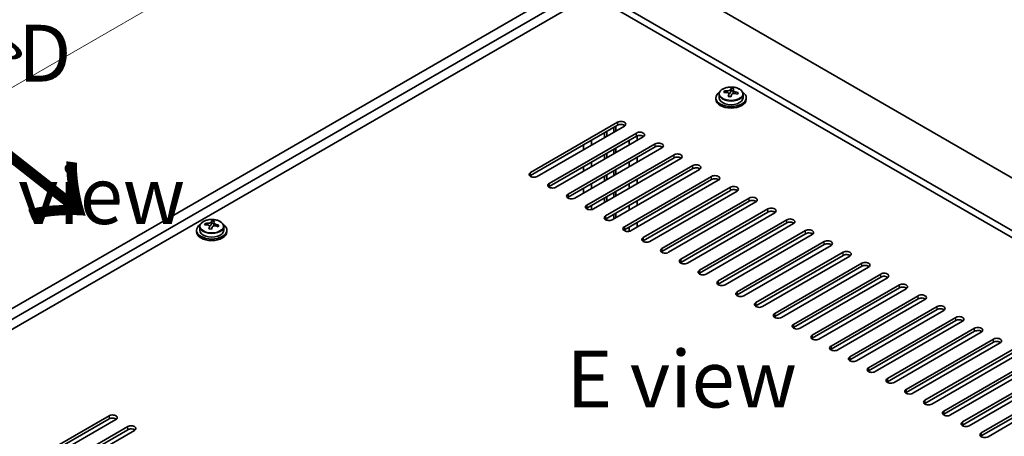
# Model space of a CAD drawing. Units: millimetres. Extents: x 87 to 11486, y 48 to 1734.
# Drawn here: x 418 to 677, y 1465 to 1575 of the extents above; entities that cross this region are included whole.
import ezdxf

# ---------------------------------------------------------------- set-up
doc = ezdxf.new("R2010")
doc.units = ezdxf.units.MM
doc.header["$LTSCALE"] = 6
doc.layers.get('Defpoints').update_dxf_attribs({"lineweight": 25})
for name, color, linetype, lineweight in [('Dimension (ISO)', 7, 'Continuous', 18), ('Symbol (ISO)', 7, 'Continuous', 18), ('Visible (ISO)', 7, 'Continuous', 35), ('Visible Narrow (ISO)', 7, 'Continuous', 25)]:
    doc.layers.add(name, color=color, linetype=linetype, lineweight=lineweight)
doc.styles.add('Note Text (TK)', font='txt')
doc.dimstyles.new('Default - Method 1b (TK)', dxfattribs={"dimscale": 6, "dimtxt": 2.5, "dimasz": 2.5, "dimexe": 1, "dimexo": 1.5, "dimgap": 1, "dimtad": 1, "dimtoh": 1, "dimrnd": 1e-08, "dimdsep": 46, "dimtxsty": 'Note Text (TK)', "dimcen": 0.09, "dimdle": 5, "dimclrd": 100, "dimclre": 100, "dimclrt": 7, "dimadec": 1, "dimazin": 1, "dimtfac": 1, "dimtmove": 0, "dimatfit": 3, "dimfxl": 1, "dimtolj": 1, "dimlwd": -1, "dimlwe": -1, "dimarcsym": 0})

# ---------------------------------------------------------------- blocks, each defined once
blk = doc.blocks.new('*D7')
at = {"layer": 'Defpoints', "color": 0}
for p in [(578.26, 1593.06), (294.51, 1487.44), (344.91, 1458.33)]:
    blk.add_point(p, dxfattribs=at)
at = {"layer": 'Dimension (ISO)', "color": 100}
for p, q in [((569.26, 1598.25), (521.85, 1625.62)), ((514.86, 1614.66), (307.5, 1494.94)), ((335.91, 1463.53), (288.51, 1490.9))]:
    blk.add_line(p, q, dxfattribs=at)
for points in [[(513.61, 1616.82), (516.11, 1612.49), (527.85, 1622.16)], [(306.25, 1497.1), (308.75, 1492.77), (294.51, 1487.44)]]:
    blk.add_solid(points, dxfattribs=at)
at = {"layer": 'Dimension (ISO)', "color": 7, "insert": (397.97, 1561.16), "char_height": 15, "attachment_point": 4, "rotation": 30, "style": 'Note Text (TK)'}
blk.add_mtext('\\A1;{\\Q-30.000;\\W0.816;\\H0.816x;330}', dxfattribs=at)

msp = doc.modelspace()

# ---------------------------------------------------------------- linework, layer by layer
at = {"layer": 'Visible (ISO)'}
for p, q in [((344.9138, 1458.3343), (578.2591, 1593.0563)), ((347.3887, 1456.9055), (580.7339, 1591.6274)), ((580.3804, 1590.6068), (879.4866, 1417.9178)), ((867.4657, 1410.9775), (568.3596, 1583.6666)), ((568.3596, 1581.8294), (361.3541, 1462.3148)), ((865.8747, 1410.059), (568.3596, 1581.8294)), ((603.4027, 1556.0829), (603.4027, 1556.4908)), ((605.0076, 1556.1285), (605.1674, 1556.5456)), ((605.1674, 1556.5456), (605.1674, 1557.1406)), ((605.1674, 1556.5456), (605.7126, 1556.476)), ((605.7126, 1555.9439), (605.7126, 1556.6667)), ((601.1291, 1554.6809), (601.1291, 1554.2727)), ((601.9791, 1555.6342), (601.9791, 1554.6809)), ((604.5456, 1555.0373), (604.5456, 1555.692)), ((608.2791, 1555.6342), (608.2791, 1554.6809)), ((609.1291, 1554.6809), (609.1291, 1554.2727)), ((552.2729, 1534.9829), (575.2539, 1548.251)), ((575.2539, 1547.4345), (552.2729, 1534.1665)), ((577.0216, 1547.2304), (554.0407, 1533.9623)), ((574.2286, 1545.6178), (574.2286, 1546.8426)), ((574.7942, 1545.9444), (574.7942, 1547.1692)), ((557.2226, 1532.1252), (580.2036, 1545.3933)), ((580.2036, 1544.5768), (557.2226, 1531.3087)), ((581.9714, 1544.3727), (558.9904, 1531.1046)), ((571.8244, 1544.2298), (571.8244, 1545.4545)), ((572.3901, 1544.5564), (572.3901, 1545.7811)), ((580.3804, 1543.4541), (580.3804, 1544.6616)), ((562.1724, 1529.2675), (585.1534, 1542.5355)), ((585.1534, 1541.719), (562.1724, 1528.451)), ((586.9211, 1541.5149), (563.9402, 1528.2469)), ((566.2382, 1541.0046), (566.2382, 1542.2294)), ((568.3596, 1542.2294), (568.3596, 1543.4541)), ((574.2286, 1539.9023), (574.2286, 1541.1271)), ((574.7942, 1540.2289), (574.7942, 1541.4537)), ((578.2591, 1543.4541), (578.2591, 1542.2294)), ((567.1221, 1526.4097), (590.1031, 1539.6778)), ((590.1031, 1538.8613), (567.1221, 1525.5932)), ((591.8709, 1538.6572), (568.8899, 1525.3891)), ((571.8244, 1538.5143), (571.8244, 1539.739)), ((572.3901, 1538.8409), (572.3901, 1540.0656)), ((580.3804, 1537.7386), (580.3804, 1538.9634)), ((566.2382, 1535.2891), (566.2382, 1536.5139)), ((568.3596, 1536.5139), (568.3596, 1537.7386)), ((572.0719, 1523.552), (595.0529, 1536.8201)), ((595.0529, 1536.0036), (572.0719, 1522.7355)), ((596.8206, 1535.7994), (573.8396, 1522.5314)), ((574.7942, 1534.5135), (574.7942, 1535.7382)), ((578.2591, 1537.7386), (578.2591, 1536.5139)), ((571.8244, 1532.7988), (571.8244, 1534.0236)), ((572.3901, 1533.1254), (572.3901, 1534.3502)), ((574.2286, 1534.1869), (574.2286, 1535.4116)), ((577.0216, 1520.6943), (600.0026, 1533.9623)), ((600.0026, 1533.1458), (577.0216, 1519.8778)), ((580.3804, 1532.0231), (580.3804, 1533.2479)), ((566.2382, 1529.5737), (566.2382, 1530.7984)), ((568.3596, 1530.7984), (568.3596, 1532.0231)), ((578.2591, 1532.0231), (578.2591, 1530.7984)), ((601.7704, 1532.9417), (578.7894, 1519.6736)), ((581.9714, 1517.8365), (604.9523, 1531.1046)), ((571.8244, 1527.0833), (571.8244, 1528.3081)), ((572.3901, 1527.4099), (572.3901, 1528.6347)), ((574.2286, 1528.4714), (574.2286, 1529.6961)), ((574.7942, 1528.798), (574.7942, 1530.0227)), ((604.9523, 1530.2881), (581.9714, 1517.02)), ((606.7201, 1530.084), (583.7391, 1516.8159)), ((586.9211, 1514.9788), (609.9021, 1528.2469)), ((568.3596, 1525.2072), (568.3596, 1526.3077)), ((578.2591, 1526.3077), (578.2591, 1525.0829)), ((580.3804, 1526.3077), (580.3804, 1527.5324)), ((609.9021, 1527.4304), (586.9211, 1514.1623)), ((611.6699, 1527.2262), (588.6889, 1513.9582)), ((591.8709, 1512.121), (614.8518, 1525.3891)), ((572.3901, 1522.3981), (572.3901, 1522.9192)), ((574.2286, 1522.7559), (574.2286, 1523.9807)), ((574.7942, 1523.0825), (574.7942, 1524.3073)), ((614.8518, 1524.5726), (591.8709, 1511.3045)), ((616.6196, 1524.3685), (593.6386, 1511.1004)), ((465.154, 1520.729), (465.154, 1519.7757)), ((466.5774, 1521.1775), (466.5774, 1521.5854)), ((467.7206, 1520.1321), (467.7206, 1520.7866)), ((468.1822, 1521.2232), (468.3419, 1521.6404)), ((468.3419, 1521.6404), (468.3419, 1522.2353)), ((468.3419, 1521.6404), (468.8873, 1521.5708)), ((468.8873, 1521.0388), (468.8873, 1521.7615)), ((471.454, 1520.729), (471.454, 1519.7757)), ((578.2591, 1520.5922), (578.2591, 1519.4917)), ((580.3804, 1520.5922), (580.3804, 1521.8169)), ((596.8206, 1509.2633), (619.8016, 1522.5314)), ((619.8016, 1521.7149), (596.8206, 1508.4468)), ((621.5694, 1521.5108), (598.5884, 1508.2427)), ((464.304, 1519.7757), (464.304, 1519.3675)), ((472.304, 1519.7757), (472.304, 1519.3675)), ((601.7704, 1506.4056), (624.7513, 1519.6736)), ((624.7513, 1518.8571), (601.7704, 1505.5891)), ((626.5191, 1518.653), (603.5381, 1505.3849)), ((606.7201, 1503.5478), (629.7011, 1516.8159)), ((629.7011, 1515.9994), (606.7201, 1502.7313)), ((631.4688, 1515.7953), (608.4879, 1502.5272)), ((611.6699, 1500.6901), (634.6508, 1513.9582)), ((634.6508, 1513.1417), (611.6699, 1499.8736)), ((636.4186, 1512.9375), (613.4376, 1499.6695)), ((616.6196, 1497.8324), (639.6006, 1511.1004)), ((639.6006, 1510.2839), (616.6196, 1497.0159)), ((641.3683, 1510.0798), (618.3874, 1496.8117)), ((621.5694, 1494.9746), (644.5503, 1508.2427)), ((644.5503, 1507.4262), (621.5694, 1494.1581)), ((646.3181, 1507.2221), (623.3371, 1493.954)), ((626.5191, 1492.1169), (649.5001, 1505.3849)), ((649.5001, 1504.5685), (626.5191, 1491.3004)), ((651.2678, 1504.3643), (628.2869, 1491.0963)), ((631.4688, 1489.2591), (654.4498, 1502.5272)), ((654.4498, 1501.7107), (631.4688, 1488.4426)), ((656.2176, 1501.5066), (633.2366, 1488.2385)), ((636.4186, 1486.4014), (659.3996, 1499.6695)), ((659.3996, 1498.853), (636.4186, 1485.5849)), ((661.1673, 1498.6489), (638.1864, 1485.3808)), ((641.3683, 1483.5437), (664.3493, 1496.8117)), ((664.3493, 1495.9952), (641.3683, 1482.7272)), ((666.1171, 1495.7911), (643.1361, 1482.523)), ((646.3181, 1480.6859), (669.2991, 1493.954)), ((669.2991, 1493.1375), (646.3181, 1479.8694)), ((671.0668, 1492.9334), (648.0859, 1479.6653)), ((651.2678, 1477.8282), (674.2488, 1491.0963)), ((674.2488, 1490.2798), (651.2678, 1477.0117)), ((676.0166, 1490.0756), (653.0356, 1476.8076)), ((656.2176, 1474.9705), (679.1986, 1488.2385)), ((679.1986, 1487.422), (656.2176, 1474.154)), ((680.9663, 1487.2179), (657.9854, 1473.9498)), ((661.1673, 1472.1127), (684.1483, 1485.3808)), ((684.1483, 1484.5643), (661.1673, 1471.2962)), ((685.9161, 1484.3602), (662.9351, 1471.0921)), ((666.1171, 1469.255), (689.0981, 1482.523)), ((689.0981, 1481.7065), (666.1171, 1468.4385)), ((690.8658, 1481.5024), (667.8848, 1468.2344)), ((671.0668, 1466.3972), (694.0478, 1479.6653)), ((694.0478, 1478.8488), (671.0668, 1465.5807)), ((695.8156, 1478.6447), (672.8346, 1465.3766)), ((418.2762, 1457.6199), (441.2571, 1470.888)), ((441.2571, 1470.0715), (418.2762, 1456.8034)), ((443.0249, 1469.8673), (420.0439, 1456.5993)), ((423.2259, 1454.7622), (446.2069, 1468.0302)), ((446.2069, 1467.2137), (423.2259, 1453.9457)), ((447.9746, 1467.0096), (424.9937, 1453.7415))]:
    msp.add_line(p, q, dxfattribs=at)
for centre, major_axis, ratio, start_param, end_param in [((603.3228, 1549.8083), (1.0054, 7.8735), 0.17632598, 0.58014933, 0.67341172), ((605.209, 1549.7862), (7.603, -2.9126), 0.79723009, 2.00396406, 2.09642907), ((604.7679, 1549.6238), (1.0313, 8.0762), 0.17632598, 0.39755639, 0.4900214), ((605.5286, 1550.6205), (7.4122, -2.8395), 0.79723009, 1.82057374, 1.91383613), ((605.4904, 1549.5315), (-1.0313, -8.0762), 0.17632598, 3.53914904, 3.63161406), ((605.1291, 1554.6809), (-4, 0), 0.57735027, 5.561933, 10.14603027), ((605.1291, 1554.2727), (-4, 0), 0.57735027, 0, 3.14159265), ((605.1291, 1554.6809), (3.15, 0), 0.57735027, 3.14159265, 6.28318531), ((605.0492, 1549.3691), (-7.603, 2.9126), 0.79723009, 5.14555671, 5.23802173), ((604.7679, 1549.6238), (1.0313, 8.0762), 0.17632598, 0.76353964, 0.85600466), ((604.7296, 1548.5348), (-7.4122, 2.8395), 0.79723009, 4.9621664, 5.05542878), ((604.285, 1556.2207), (0.74, 0), 0.57735027, 5.03597071, 6.06551618), ((605.4904, 1549.5315), (-1.0313, -8.0762), 0.17632598, 3.90513229, 3.99759731), ((606.4526, 1555.9439), (-0.74, 0), 0.57735027, 0, 0.25776769), ((605.0492, 1549.3691), (-7.603, 2.9126), 0.79723009, 4.77957345, 4.87203847), ((605.209, 1549.7862), (7.603, -2.9126), 0.79723009, 1.6379808, 1.73044582), ((606.9355, 1549.347), (-1.0054, -7.8735), 0.17632598, 3.72174198, 3.81500437), ((576.1377, 1547.7407), (1.25, 0), 0.57735027, 5.49778714, 8.6393798), ((576.1377, 1546.9242), (1.25, 0), 0.57735027, 0.60126422, 2.35619449), ((581.0875, 1544.883), (1.25, 0), 0.57735027, 5.49778714, 8.6393798), ((581.0875, 1544.0665), (-1.25, 0), 0.57735027, 3.74285687, 5.49778714), ((586.0372, 1542.0252), (1.25, 0), 0.57735027, 5.49778714, 8.6393798), ((586.0372, 1541.2087), (-1.25, 0), 0.57735027, 3.74285687, 5.49778714), ((590.987, 1539.1675), (1.25, 0), 0.57735027, 5.49778714, 8.6393798), ((590.987, 1538.351), (-1.25, 0), 0.57735027, 3.74285687, 5.49778714), ((595.9367, 1536.3098), (1.25, 0), 0.57735027, 5.49778714, 8.6393798), ((595.9367, 1535.4933), (-1.25, 0), 0.57735027, 3.74285687, 5.49778714), ((553.1568, 1534.4726), (-1.25, 0), 0.57735027, 5.49778714, 8.6393798), ((553.1568, 1533.6561), (1.25, 0), 0.57735027, 2.35619449, 2.54032844), ((600.8865, 1533.452), (1.25, 0), 0.57735027, 5.49778714, 8.6393798), ((600.8865, 1532.6355), (-1.25, 0), 0.57735027, 3.74285687, 5.49778714), ((558.1065, 1531.6149), (-1.25, 0), 0.57735027, 5.49778714, 8.6393798), ((558.1065, 1530.7984), (-1.25, 0), 0.57735027, 5.49778714, 5.68192109), ((605.8362, 1530.5943), (1.25, 0), 0.57735027, 5.49778714, 8.6393798), ((563.0563, 1528.7572), (-1.25, 0), 0.57735027, 5.49778714, 8.6393798), ((563.0563, 1527.9407), (-1.25, 0), 0.57735027, 5.49778714, 5.68192109), ((605.8362, 1529.7778), (-1.25, 0), 0.57735027, 3.74285687, 5.49778714), ((610.786, 1527.7365), (1.25, 0), 0.57735027, 5.49778714, 8.6393798), ((568.006, 1525.8994), (-1.25, 0), 0.57735027, 5.49778714, 8.6393798), ((568.006, 1525.0829), (-1.25, 0), 0.57735027, 5.49778714, 5.68192109), ((610.786, 1526.92), (-1.25, 0), 0.57735027, 3.74285687, 5.49778714), ((615.7357, 1524.8788), (1.25, 0), 0.57735027, 5.49778714, 8.6393798), ((572.9558, 1523.0417), (-1.25, 0), 0.57735027, 5.49778714, 8.6393798), ((615.7357, 1524.0623), (-1.25, 0), 0.57735027, 3.74285687, 5.49778714), ((620.6855, 1522.0211), (1.25, 0), 0.57735027, 5.49778714, 8.6393798), ((468.304, 1519.7757), (-4, 0), 0.57735027, 5.561933, 10.14603027), ((466.4975, 1514.9029), (1.0046, 7.8736), 0.17619667, 0.58013229, 0.67339468), ((468.2241, 1514.4638), (-7.6038, 2.9106), 0.79725868, 5.14535184, 5.23781685), ((468.3838, 1514.881), (7.6038, -2.9106), 0.79725868, 2.00375918, 2.0962242), ((467.9427, 1514.7185), (1.0305, 8.0763), 0.17619667, 0.76352261, 0.85598762), ((467.9047, 1513.6295), (-7.4129, 2.8376), 0.79725868, 4.96196152, 5.05522391), ((467.4596, 1521.3154), (0.74, 0), 0.57735027, 5.03640492, 6.06567838), ((467.9427, 1514.7185), (1.0305, 8.0763), 0.17619667, 0.39753935, 0.49000437), ((468.6652, 1514.6263), (-1.0305, -8.0763), 0.17619667, 3.90511526, 3.99758028), ((468.7032, 1515.7154), (7.4129, -2.8376), 0.79725868, 1.82036887, 1.91363126), ((469.6273, 1521.0388), (-0.74, 0), 0.57735027, 0, 0.25800223), ((468.6652, 1514.6263), (-1.0305, -8.0763), 0.17619667, 3.539132, 3.63159702), ((468.2241, 1514.4638), (-7.6038, 2.9106), 0.79725868, 4.77936858, 4.8718336), ((468.3838, 1514.881), (7.6038, -2.9106), 0.79725868, 1.63777593, 1.73024095), ((470.1104, 1514.4419), (-1.0046, -7.8736), 0.17619667, 3.72172495, 3.81498733), ((572.9558, 1522.2252), (-1.25, 0), 0.57735027, 5.49778714, 5.68192109), ((577.9055, 1520.1839), (-1.25, 0), 0.57735027, 5.49778714, 8.6393798), ((620.6855, 1521.2046), (-1.25, 0), 0.57735027, 3.74285687, 5.49778714), ((468.304, 1519.3675), (-4, 0), 0.57735027, 0, 3.14159265), ((468.304, 1519.7757), (3.15, 0), 0.57735027, 3.14159265, 6.28318531), ((577.9055, 1519.3675), (-1.25, 0), 0.57735027, 5.49778714, 5.68192109), ((582.8553, 1517.3262), (-1.25, 0), 0.57735027, 5.49778714, 8.6393798), ((625.6352, 1519.1633), (1.25, 0), 0.57735027, 5.49778714, 8.6393798), ((625.6352, 1518.3468), (-1.25, 0), 0.57735027, 3.74285687, 5.49778714), ((582.8553, 1516.5097), (-1.25, 0), 0.57735027, 5.49778714, 5.68192109), ((587.805, 1514.4685), (-1.25, 0), 0.57735027, 5.49778714, 8.6393798), ((630.585, 1516.3056), (1.25, 0), 0.57735027, 5.49778714, 8.6393798), ((630.585, 1515.4891), (-1.25, 0), 0.57735027, 3.74285687, 5.49778714), ((587.805, 1513.652), (-1.25, 0), 0.57735027, 5.49778714, 5.68192109), ((635.5347, 1513.4479), (1.25, 0), 0.57735027, 5.49778714, 8.6393798), ((635.5347, 1512.6314), (-1.25, 0), 0.57735027, 3.74285687, 5.49778714), ((592.7548, 1511.6107), (-1.25, 0), 0.57735027, 5.49778714, 8.6393798), ((592.7548, 1510.7942), (-1.25, 0), 0.57735027, 5.49778714, 5.68192109), ((640.4845, 1510.5901), (1.25, 0), 0.57735027, 5.49778714, 8.6393798), ((640.4845, 1509.7736), (-1.25, 0), 0.57735027, 3.74285687, 5.49778714), ((597.7045, 1508.753), (-1.25, 0), 0.57735027, 5.49778714, 8.6393798), ((597.7045, 1507.9365), (-1.25, 0), 0.57735027, 5.49778714, 5.68192109), ((645.4342, 1507.7324), (1.25, 0), 0.57735027, 5.49778714, 8.6393798), ((645.4342, 1506.9159), (-1.25, 0), 0.57735027, 3.74285687, 5.49778714), ((602.6542, 1505.8953), (-1.25, 0), 0.57735027, 5.49778714, 8.6393798), ((602.6542, 1505.0788), (-1.25, 0), 0.57735027, 5.49778714, 5.68192109), ((650.384, 1504.8746), (1.25, 0), 0.57735027, 5.49778714, 8.6393798), ((650.384, 1504.0581), (-1.25, 0), 0.57735027, 3.74285687, 5.49778714), ((607.604, 1503.0375), (-1.25, 0), 0.57735027, 5.49778714, 8.6393798), ((607.604, 1502.221), (-1.25, 0), 0.57735027, 5.49778714, 5.68192109), ((655.3337, 1502.0169), (1.25, 0), 0.57735027, 5.49778714, 8.6393798), ((612.5537, 1500.1798), (-1.25, 0), 0.57735027, 5.49778714, 8.6393798), ((612.5537, 1499.3633), (-1.25, 0), 0.57735027, 5.49778714, 5.68192109), ((655.3337, 1501.2004), (-1.25, 0), 0.57735027, 3.74285687, 5.49778714), ((660.2835, 1499.1592), (1.25, 0), 0.57735027, 5.49778714, 8.6393798), ((617.5035, 1497.322), (-1.25, 0), 0.57735027, 5.49778714, 8.6393798), ((617.5035, 1496.5055), (-1.25, 0), 0.57735027, 5.49778714, 5.68192109), ((660.2835, 1498.3427), (-1.25, 0), 0.57735027, 3.74285687, 5.49778714), ((665.2332, 1496.3014), (1.25, 0), 0.57735027, 5.49778714, 8.6393798), ((622.4532, 1494.4643), (-1.25, 0), 0.57735027, 5.49778714, 8.6393798), ((665.2332, 1495.4849), (-1.25, 0), 0.57735027, 3.74285687, 5.49778714), ((670.1829, 1493.4437), (1.25, 0), 0.57735027, 5.49778714, 8.6393798), ((622.4532, 1493.6478), (-1.25, 0), 0.57735027, 5.49778714, 5.68192109), ((627.403, 1491.6066), (-1.25, 0), 0.57735027, 5.49778714, 8.6393798), ((670.1829, 1492.6272), (-1.25, 0), 0.57735027, 3.74285687, 5.49778714), ((627.403, 1490.7901), (-1.25, 0), 0.57735027, 5.49778714, 5.68192109), ((632.3527, 1488.7488), (-1.25, 0), 0.57735027, 5.49778714, 8.6393798), ((675.1327, 1490.5859), (1.25, 0), 0.57735027, 5.49778714, 8.6393798), ((675.1327, 1489.7695), (-1.25, 0), 0.57735027, 3.74285687, 5.49778714), ((632.3527, 1487.9323), (-1.25, 0), 0.57735027, 5.49778714, 5.68192109), ((637.3025, 1485.8911), (-1.25, 0), 0.57735027, 5.49778714, 8.6393798), ((637.3025, 1485.0746), (-1.25, 0), 0.57735027, 5.49778714, 5.68192109), ((642.2522, 1483.0334), (-1.25, 0), 0.57735027, 5.49778714, 8.6393798), ((642.2522, 1482.2169), (-1.25, 0), 0.57735027, 5.49778714, 5.68192109), ((647.202, 1480.1756), (-1.25, 0), 0.57735027, 5.49778714, 8.6393798), ((647.202, 1479.3591), (-1.25, 0), 0.57735027, 5.49778714, 5.68192109), ((652.1517, 1477.3179), (-1.25, 0), 0.57735027, 5.49778714, 8.6393798), ((652.1517, 1476.5014), (-1.25, 0), 0.57735027, 5.49778714, 5.68192109), ((657.1015, 1474.4601), (-1.25, 0), 0.57735027, 5.49778714, 8.6393798), ((657.1015, 1473.6436), (-1.25, 0), 0.57735027, 5.49778714, 5.68192109), ((442.141, 1470.3777), (1.25, 0), 0.57735027, 5.49778714, 8.6393798), ((662.0512, 1471.6024), (-1.25, 0), 0.57735027, 5.49778714, 8.6393798), ((662.0512, 1470.7859), (-1.25, 0), 0.57735027, 5.49778714, 5.68192109), ((442.141, 1469.5612), (1.25, 0), 0.57735027, 0.60126422, 2.35619449), ((447.0908, 1467.5199), (1.25, 0), 0.57735027, 5.49778714, 8.6393798), ((667.001, 1468.7447), (-1.25, 0), 0.57735027, 5.49778714, 8.6393798), ((667.001, 1467.9282), (-1.25, 0), 0.57735027, 5.49778714, 5.68192109), ((447.0908, 1466.7034), (-1.25, 0), 0.57735027, 3.74285687, 5.49778714), ((671.9507, 1465.8869), (-1.25, 0), 0.57735027, 5.49778714, 8.6393798), ((671.9507, 1465.0704), (-1.25, 0), 0.57735027, 5.49778714, 5.68192109)]:
    msp.add_ellipse(centre, major_axis=major_axis, ratio=ratio, start_param=start_param, end_param=end_param, dxfattribs=at)
for points, knots in [([(601.9791, 1555.6342), (601.9791, 1555.8287), (602.0293, 1556.0225), (602.2239, 1556.3946), (602.3725, 1556.5718), (602.7576, 1556.8953), (602.9986, 1557.0396), (603.5446, 1557.2757), (603.85, 1557.3671), (604.4922, 1557.4879), (604.8287, 1557.5176), (605.5003, 1557.5131), (605.8351, 1557.4791), (606.4709, 1557.3502), (606.7718, 1557.2553), (607.3103, 1557.012), (607.5477, 1556.8633), (607.9313, 1556.5243), (608.0784, 1556.334), (608.2417, 1555.9703), (608.2791, 1555.8024), (608.2791, 1555.6342)], [1.3531272, 1.3531272, 1.3531272, 1.3531272, 1.64628527, 1.64628527, 1.95530068, 1.95530068, 2.28106049, 2.28106049, 2.60892566, 2.60892566, 2.93547521, 2.93547521, 3.26146237, 3.26146237, 3.58809187, 3.58809187, 3.91601536, 3.91601536, 4.2411655, 4.2411655, 4.49471985, 4.49471985, 4.49471985, 4.49471985]), ([(604.1252, 1556.5103), (604.2154, 1556.5092), (604.316, 1556.5162), (604.5105, 1556.548), (604.6043, 1556.5727), (604.7616, 1556.6306), (604.8353, 1556.6676), (604.9483, 1556.749), (604.9876, 1556.7935), (605.0076, 1556.8352)], [0.113199271, 0.113199271, 0.113199271, 0.113199271, 0.141183811, 0.141183811, 0.169168352, 0.169168352, 0.197152892, 0.197152892, 0.225137433, 0.225137433, 0.225137433, 0.225137433]), ([(605.7301, 1556.7429), (605.7101, 1556.7012), (605.7067, 1556.6522), (605.7409, 1556.5519), (605.7786, 1556.5007), (605.8789, 1556.4099), (605.9481, 1556.3644), (606.11, 1556.2872), (606.2026, 1556.2554), (606.2928, 1556.2335)], [0, 0, 0, 0, 0.027984541, 0.027984541, 0.055969081, 0.055969081, 0.083953622, 0.083953622, 0.111938162, 0.111938162, 0.111938162, 0.111938162]), ([(604.5281, 1555.5837), (604.5481, 1555.6462), (604.5515, 1555.7133), (604.5173, 1555.8376), (604.4797, 1555.8947), (604.3794, 1555.9855), (604.3102, 1556.0251), (604.1483, 1556.0783), (604.0556, 1556.092), (603.9654, 1556.0932)], [0.225164225, 0.225164225, 0.225164225, 0.225164225, 0.253148765, 0.253148765, 0.281133306, 0.281133306, 0.309117846, 0.309117846, 0.337102387, 0.337102387, 0.337102387, 0.337102387]), ([(606.133, 1555.8164), (606.0428, 1555.8383), (605.9422, 1555.8493), (605.7478, 1555.8415), (605.654, 1555.8227), (605.4967, 1555.7648), (605.423, 1555.7219), (605.31, 1555.6165), (605.2706, 1555.554), (605.2507, 1555.4915)], [0.338363496, 0.338363496, 0.338363496, 0.338363496, 0.366348036, 0.366348036, 0.394332577, 0.394332577, 0.422317117, 0.422317117, 0.450301658, 0.450301658, 0.450301658, 0.450301658]), ([(465.154, 1520.729), (465.154, 1520.9234), (465.2042, 1521.1173), (465.3987, 1521.4894), (465.5473, 1521.6666), (465.9324, 1521.9901), (466.1734, 1522.1344), (466.7194, 1522.3705), (467.0248, 1522.4619), (467.667, 1522.5827), (468.0036, 1522.6123), (468.6751, 1522.6079), (469.0099, 1522.5738), (469.6458, 1522.445), (469.9466, 1522.3501), (470.4851, 1522.1067), (470.7225, 1521.9581), (471.1061, 1521.6191), (471.2533, 1521.4287), (471.4165, 1521.065), (471.454, 1520.8972), (471.454, 1520.729)], [1.35328939, 1.35328939, 1.35328939, 1.35328939, 1.64644747, 1.64644747, 1.95546287, 1.95546287, 2.28122268, 2.28122268, 2.60908785, 2.60908785, 2.93563741, 2.93563741, 3.26162456, 3.26162456, 3.58825406, 3.58825406, 3.91617756, 3.91617756, 4.2413277, 4.2413277, 4.49488205, 4.49488205, 4.49488205, 4.49488205]), ([(467.7031, 1520.6785), (467.7231, 1520.7409), (467.7265, 1520.808), (467.6922, 1520.9323), (467.6546, 1520.9894), (467.5543, 1521.0802), (467.485, 1521.1198), (467.3232, 1521.173), (467.2305, 1521.1867), (467.1403, 1521.1878)], [0.225164225, 0.225164225, 0.225164225, 0.225164225, 0.253148765, 0.253148765, 0.281133306, 0.281133306, 0.309117846, 0.309117846, 0.337102387, 0.337102387, 0.337102387, 0.337102387]), ([(467.3, 1521.605), (467.3902, 1521.6039), (467.4908, 1521.6109), (467.6852, 1521.6427), (467.779, 1521.6674), (467.9363, 1521.7253), (468.01, 1521.7623), (468.123, 1521.8438), (468.1623, 1521.8883), (468.1822, 1521.93)], [0.113199271, 0.113199271, 0.113199271, 0.113199271, 0.141183811, 0.141183811, 0.169168352, 0.169168352, 0.197152892, 0.197152892, 0.225137433, 0.225137433, 0.225137433, 0.225137433]), ([(469.308, 1520.9112), (469.2177, 1520.9331), (469.1171, 1520.9441), (468.9227, 1520.9363), (468.8289, 1520.9176), (468.6716, 1520.8596), (468.5979, 1520.8167), (468.485, 1520.7113), (468.4457, 1520.6487), (468.4257, 1520.5863)], [0.338363496, 0.338363496, 0.338363496, 0.338363496, 0.366348036, 0.366348036, 0.394332577, 0.394332577, 0.422317117, 0.422317117, 0.450301658, 0.450301658, 0.450301658, 0.450301658]), ([(468.9048, 1521.8378), (468.8848, 1521.7961), (468.8814, 1521.747), (468.9157, 1521.6468), (468.9533, 1521.5955), (469.0537, 1521.5047), (469.1229, 1521.4592), (469.2848, 1521.382), (469.3774, 1521.3503), (469.4677, 1521.3284)], [0, 0, 0, 0, 0.027984541, 0.027984541, 0.055969081, 0.055969081, 0.083953622, 0.083953622, 0.111938162, 0.111938162, 0.111938162, 0.111938162])]:
    msp.add_open_spline(points, degree=3, knots=knots, dxfattribs=at)
at = {"layer": 'Visible Narrow (ISO)'}
for p, q in [((604.1252, 1556.078), (604.1252, 1556.5103)), ((605.0076, 1556.8352), (605.0076, 1556.1285)), ((604.5281, 1555.0392), (604.5281, 1555.5837)), ((606.2928, 1556.2335), (606.2928, 1555.7762)), ((575.2539, 1548.251), (575.2539, 1547.4345)), ((580.2036, 1544.5768), (580.2036, 1545.3933)), ((585.1534, 1541.719), (585.1534, 1542.5355)), ((590.1031, 1538.8613), (590.1031, 1539.6778)), ((595.0529, 1536.0036), (595.0529, 1536.8201)), ((552.2729, 1534.1665), (552.2729, 1534.9829)), ((600.0026, 1533.1458), (600.0026, 1533.9623)), ((557.2226, 1532.1252), (557.2226, 1531.3087)), ((604.9523, 1530.2881), (604.9523, 1531.1046)), ((562.1724, 1529.2675), (562.1724, 1528.451)), ((609.9021, 1527.4304), (609.9021, 1528.2469)), ((567.1221, 1526.4097), (567.1221, 1525.5932)), ((614.8518, 1524.5726), (614.8518, 1525.3891)), ((572.0719, 1523.552), (572.0719, 1522.7355)), ((467.3, 1521.1727), (467.3, 1521.605)), ((467.7031, 1520.1339), (467.7031, 1520.6785)), ((468.1822, 1521.93), (468.1822, 1521.2232)), ((469.4677, 1521.3284), (469.4677, 1520.8711)), ((577.0216, 1520.6943), (577.0216, 1519.8778)), ((619.8016, 1521.7149), (619.8016, 1522.5314)), ((581.9714, 1517.8365), (581.9714, 1517.02)), ((624.7513, 1518.8571), (624.7513, 1519.6736)), ((586.9211, 1514.9788), (586.9211, 1514.1623)), ((629.7011, 1515.9994), (629.7011, 1516.8159)), ((634.6508, 1513.1417), (634.6508, 1513.9582)), ((591.8709, 1512.121), (591.8709, 1511.3045)), ((639.6006, 1510.2839), (639.6006, 1511.1004)), ((596.8206, 1509.2633), (596.8206, 1508.4468)), ((644.5503, 1507.4262), (644.5503, 1508.2427)), ((601.7704, 1506.4056), (601.7704, 1505.5891)), ((649.5001, 1504.5685), (649.5001, 1505.3849)), ((606.7201, 1503.5478), (606.7201, 1502.7313)), ((654.4498, 1501.7107), (654.4498, 1502.5272)), ((611.6699, 1500.6901), (611.6699, 1499.8736)), ((659.3996, 1498.853), (659.3996, 1499.6695)), ((616.6196, 1497.8324), (616.6196, 1497.0159)), ((664.3493, 1495.9952), (664.3493, 1496.8117)), ((621.5694, 1494.9746), (621.5694, 1494.1581)), ((626.5191, 1492.1169), (626.5191, 1491.3004)), ((669.2991, 1493.1375), (669.2991, 1493.954)), ((631.4688, 1489.2591), (631.4688, 1488.4426)), ((674.2488, 1490.2798), (674.2488, 1491.0963)), ((636.4186, 1486.4014), (636.4186, 1485.5849)), ((641.3683, 1483.5437), (641.3683, 1482.7272)), ((646.3181, 1480.6859), (646.3181, 1479.8694)), ((651.2678, 1477.8282), (651.2678, 1477.0117)), ((656.2176, 1474.9705), (656.2176, 1474.154)), ((441.2571, 1470.888), (441.2571, 1470.0715)), ((661.1673, 1472.1127), (661.1673, 1471.2962)), ((666.1171, 1469.255), (666.1171, 1468.4385)), ((446.2069, 1467.2137), (446.2069, 1468.0302)), ((671.0668, 1466.3972), (671.0668, 1465.5807))]:
    msp.add_line(p, q, dxfattribs=at)
for centre in [(605.1291, 1555.7463), (468.304, 1520.841)]:
    msp.add_ellipse(centre, major_axis=(3.0575, 0), ratio=0.57735027, dxfattribs=at)
for centre in [(605.1291, 1555.6342), (468.304, 1520.729)]:
    msp.add_ellipse(centre, major_axis=(3.15, 0), ratio=0.57735027, start_param=3.14159265, end_param=6.28318531, dxfattribs=at)

# ---------------------------------------------------------------- texts
at = {"layer": 'Symbol (ISO)', "color": 7, "char_height": 15, "attachment_point": 4, "line_spacing_factor": 1.5, "style": 'Note Text (TK)'}
for s, insert, width in [('{\\fＭＳ Ｐゴシック|b0|i0;D view}', (417.2703, 1547.6689), 62.631576), ('{\\fＭＳ Ｐゴシック|b0|i0;E view}', (561.8004, 1480.5713), 60.789471)]:
    msp.add_mtext(s, dxfattribs=dict(at, insert=insert, width=width))
at = {"layer": 'Symbol (ISO)', "color": 7, "insert": (403.7392, 1547.5723), "char_height": 30, "width": 44.912281, "attachment_point": 4, "rotation": 321.822006, "line_spacing_factor": 1.5, "style": 'Note Text (TK)'}
msp.add_mtext('{\\fＭＳ Ｐゴシック|b0|i0;\\H30.0000;→}', dxfattribs=at)

# ---------------------------------------------------------------- dimensions: what is measured, and where the dimension line sits
at = {"layer": 'Dimension (ISO)', "color": 100}
dim = msp.add_linear_dim(base=(294.509, 1487.4356), p1=(578.2591, 1593.0563), p2=(344.9138, 1458.3343), angle=30, text='{\\Q-30.000;\\W0.816;\\H0.816x;<>}', dimstyle='Default - Method 1b (TK)', override={"dimgap": 1, "dimtoh": 0, "dimdec": 2, "dimlfac": 1.224745, "dimtol": 0, "dimlim": 0, "dimtp": 0, "dimtm": 0, "dimtdec": 2, "dimtofl": 0, "dimatfit": 1}, dxfattribs=at)
dim.commit()
dim.dimension.update_dxf_attribs({"geometry": '*D7', "text_midpoint": (413.2464, 1555.9886), "dimtype": 160})

doc.saveas('drawing.dxf')
